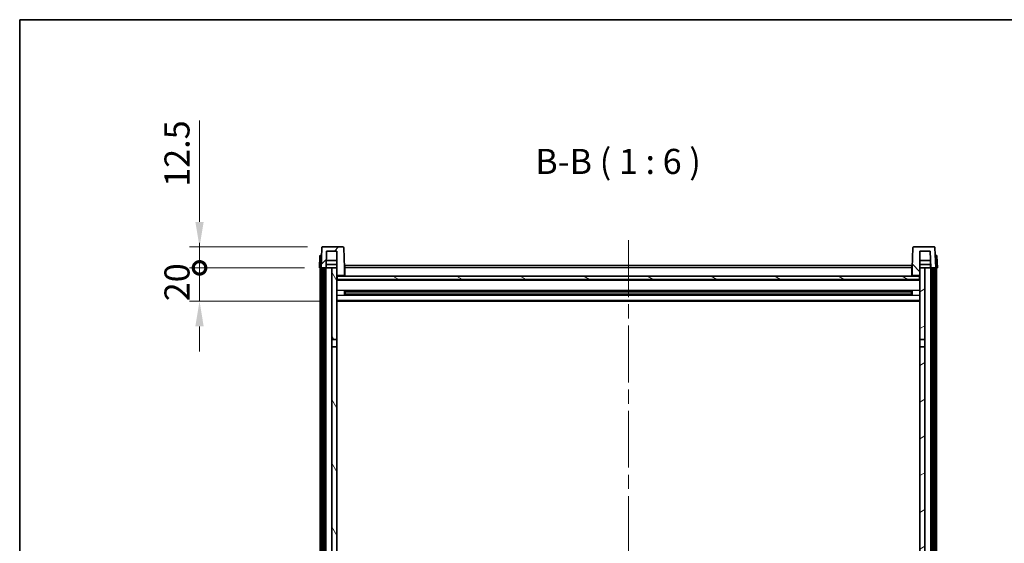
# Model space of a CAD drawing. Units: millimetres. Extents: x 0 to 12582, y 0 to 1686.
# Drawn here: x 2356 to 2946, y 1373 to 1686 of the extents above; entities that cross this region are included whole.
import ezdxf

# ---------------------------------------------------------------- set-up
doc = ezdxf.new("R2010")
doc.units = ezdxf.units.MM
doc.header["$LTSCALE"] = 6
doc.linetypes.add('CHAIN', pattern=[0.3543, 0.2362, -0.0295, 0.0591, -0.0295])
doc.layers.get('Defpoints').update_dxf_attribs({"lineweight": 25})
for name, color, linetype, lineweight in [('Border (ISO)', 7, 'Continuous', 35), ('Centerline (ISO)', 131, 'Continuous', 18), ('Dimension (ISO)', 7, 'Continuous', 18), ('Hatch (ISO)', 1, 'Continuous', 18), ('Symbol (ISO)', 7, 'Continuous', 18), ('Visible (ISO)', 7, 'Continuous', 35), ('Visible Narrow (ISO)', 7, 'Continuous', 25)]:
    doc.layers.add(name, color=color, linetype=linetype, lineweight=lineweight)
doc.styles.add('Note Text (TK)', font='txt')
doc.dimstyles.new('Default - Method 1b (TK)', dxfattribs={"dimscale": 6, "dimtxt": 2.5, "dimasz": 2.5, "dimexe": 1, "dimexo": 1.5, "dimgap": 1, "dimtad": 1, "dimtoh": 1, "dimrnd": 1e-08, "dimdsep": 46, "dimtxsty": 'Note Text (TK)', "dimcen": 0.09, "dimdle": 5, "dimclrd": 100, "dimclre": 100, "dimclrt": 7, "dimadec": 1, "dimazin": 1, "dimtfac": 1, "dimtmove": 0, "dimatfit": 3, "dimfxl": 1, "dimtolj": 1, "dimlwd": -1, "dimlwe": -1, "dimarcsym": 0})

# ---------------------------------------------------------------- blocks, each defined once
blk = doc.blocks.new('図面枠 tk図枠')
at = {"layer": 'Border (ISO)'}
for q in [(405.5, 289), (14.5, 8)]:
    blk.add_line((14.5, 289), q, dxfattribs=at)
blk = doc.blocks.new('_DotSmall')
at = {"color": 0, "linetype": 'ByBlock', "const_width": 0.5}
blk.add_lwpolyline([(-0.0625, 0, 1), (0.0625, 0, 1)], format="xyb", close=True, dxfattribs=at)
blk = doc.blocks.new('*D78')
at = {"layer": 'Defpoints', "color": 0}
for p in [(2463.67, 1537.53), (2535.42, 1537.53), (2544.92, 1517.53)]:
    blk.add_point(p, dxfattribs=at)
at = {"layer": 'Dimension (ISO)', "color": 100}
for p, q in [((2463.67, 1537.53), (2463.67, 1552.53)), ((2526.42, 1537.53), (2457.67, 1537.53)), ((2463.67, 1517.53), (2463.67, 1537.53)), ((2535.92, 1517.53), (2457.67, 1517.53)), ((2463.67, 1502.53), (2463.67, 1487.53))]:
    blk.add_line(p, q, dxfattribs=at)
blk.add_solid([(2461.17, 1502.53), (2466.17, 1502.53), (2463.67, 1517.53)], dxfattribs=at)
at = {"layer": 'Dimension (ISO)', "color": 100, "xscale": 15, "yscale": 15, "zscale": 15, "rotation": 270}
blk.add_blockref('_DotSmall', (2463.67, 1537.53), dxfattribs=at)
at = {"layer": 'Dimension (ISO)', "color": 7, "insert": (2450.17, 1517.56), "char_height": 15, "attachment_point": 4, "rotation": 90, "style": 'Note Text (TK)'}
blk.add_mtext('\\A1;20', dxfattribs=at)
blk = doc.blocks.new('*D79')
at = {"layer": 'Defpoints', "color": 0}
for p in [(2463.67, 1550.03), (2537.34, 1550.03), (2535.42, 1537.53)]:
    blk.add_point(p, dxfattribs=at)
at = {"layer": 'Dimension (ISO)', "color": 100}
for p, q in [((2463.67, 1565.03), (2463.67, 1625.78)), ((2528.34, 1550.03), (2457.67, 1550.03)), ((2463.67, 1537.53), (2463.67, 1550.03)), ((2526.42, 1537.53), (2457.67, 1537.53)), ((2463.67, 1537.53), (2463.67, 1522.53))]:
    blk.add_line(p, q, dxfattribs=at)
blk.add_solid([(2461.17, 1565.03), (2466.17, 1565.03), (2463.67, 1550.03)], dxfattribs=at)
at = {"layer": 'Dimension (ISO)', "color": 100, "xscale": 15, "yscale": 15, "zscale": 15, "rotation": 90}
blk.add_blockref('_DotSmall', (2463.67, 1537.53), dxfattribs=at)
at = {"layer": 'Dimension (ISO)', "color": 7, "insert": (2450.17, 1586.03), "char_height": 15, "attachment_point": 4, "rotation": 90, "style": 'Note Text (TK)'}
blk.add_mtext('\\A1;12.5', dxfattribs=at)

msp = doc.modelspace()

# ---------------------------------------------------------------- hatches: boundary and pattern name
at = {"layer": 'Hatch (ISO)'}
h = msp.add_hatch(dxfattribs=at)
h.set_pattern_fill('ANSI31', color=256, scale=152.4, style=0)
h.set_pattern_definition([(45, (2269, -48), (-13.47038, 13.47038), [])])
edge = h.paths.add_edge_path()
edge.add_line((2549.5, 1550.0276), (2537.3387, 1550.0276))
edge.add_ellipse((2537.3387, 1549.5276), major_axis=(0, 0.5), ratio=1, start_angle=0, end_angle=88)
edge.add_line((2536.839, 1549.545), (2536.4194, 1537.5276))
edge.add_line((2536.4194, 1537.5276), (2537.1694, 1537.5276))
edge.add_line((2537.1694, 1537.5276), (2538.1694, 1537.5276))
edge.add_line((2538.1694, 1537.5276), (2539.4212, 1537.5276))
edge.add_line((2539.4212, 1537.5276), (2539.7704, 1547.5276))
edge.add_line((2539.7704, 1547.5276), (2545.9194, 1547.5276))
edge.add_line((2545.9194, 1547.5276), (2545.9194, 1537.5276))
edge.add_line((2545.9194, 1537.5276), (2545.9194, 1532.5276))
edge.add_line((2545.9194, 1532.5276), (2546.1694, 1532.5276))
edge.add_line((2546.1694, 1532.5276), (2546.4194, 1532.5276))
edge.add_line((2546.4194, 1532.5276), (2546.4194, 1533.0276))
edge.add_line((2546.4194, 1533.0276), (2549.9194, 1533.0276))
edge.add_line((2549.9194, 1533.0276), (2549.9194, 1532.5276))
edge.add_line((2549.9194, 1532.5276), (2550.4194, 1532.5276))
edge.add_line((2550.4194, 1532.5276), (2550.4194, 1537.5276))
edge.add_line((2550.4194, 1537.5276), (2549.9997, 1549.545))
edge.add_ellipse((2549.5, 1549.5276), major_axis=(0.4997, 0.0174), ratio=1, start_angle=0, end_angle=88)
h = msp.add_hatch(dxfattribs=at)
h.set_pattern_fill('ANSI31', color=256, scale=152.4, angle=90.0002105, style=0)
h.set_pattern_definition([(135.0002, (2269, -48), (-13.47033, -13.47043), [])])
edge = h.paths.add_edge_path()
edge.add_line((2903.5, 1550.0276), (2891.3387, 1550.0276))
edge.add_ellipse((2891.3387, 1549.5276), major_axis=(0, 0.5), ratio=1, start_angle=0, end_angle=88)
edge.add_line((2890.839, 1549.545), (2890.4194, 1537.5276))
edge.add_line((2890.4194, 1537.5276), (2890.4194, 1532.5276))
edge.add_line((2890.4194, 1532.5276), (2890.9194, 1532.5276))
edge.add_line((2890.9194, 1532.5276), (2890.9194, 1533.0276))
edge.add_line((2890.9194, 1533.0276), (2894.4194, 1533.0276))
edge.add_line((2894.4194, 1533.0276), (2894.4194, 1532.5276))
edge.add_line((2894.4194, 1532.5276), (2894.6694, 1532.5276))
edge.add_line((2894.6694, 1532.5276), (2894.9194, 1532.5276))
edge.add_line((2894.9194, 1532.5276), (2894.9194, 1537.5276))
edge.add_line((2894.9194, 1537.5276), (2894.9194, 1547.5276))
edge.add_line((2894.9194, 1547.5276), (2901.0684, 1547.5276))
edge.add_line((2901.0684, 1547.5276), (2901.4176, 1537.5276))
edge.add_line((2901.4176, 1537.5276), (2902.6694, 1537.5276))
edge.add_line((2902.6694, 1537.5276), (2903.6694, 1537.5276))
edge.add_line((2903.6694, 1537.5276), (2904.4194, 1537.5276))
edge.add_line((2904.4194, 1537.5276), (2903.9997, 1549.545))
edge.add_ellipse((2903.5, 1549.5276), major_axis=(0.4997, 0.0174), ratio=1, start_angle=0, end_angle=88)
h = msp.add_hatch(dxfattribs=at)
h.set_pattern_fill('ANSI31', color=256, scale=152.4, angle=14.9999778, style=0)
h.set_pattern_definition([(60, (2269, -48), (-16.49778, 9.525), [])])
h.paths.add_polyline_path([(2902.6694, 1537.5276), (2902.6694, 1218.0276), (2903.6694, 1218.0276), (2903.6694, 1537.5276)])
h.paths.add_polyline_path([(2537.1694, 1537.5276), (2537.1694, 1218.0276), (2538.1694, 1218.0276), (2538.1694, 1537.5276)])
h = msp.add_hatch(dxfattribs=at)
h.set_pattern_fill('ANSI31', color=256, scale=152.4, angle=75.0001754, style=0)
h.set_pattern_definition([(120.0002, (2269, -48), (-16.49775, -9.52505), [])])
h.paths.add_polyline_path([(2542.9194, 1222.5276), (2542.9194, 1221.0276), (2542.9194, 1220.0276), (2545.9194, 1220.0276), (2545.9194, 1222.5276)])
h.paths.add_polyline_path([(2542.9194, 1229.0276), (2542.9194, 1227.5276), (2545.9194, 1227.5276), (2545.9194, 1229.9276), (2545.9194, 1252.7776), (2542.9194, 1252.7776)])
h.paths.add_polyline_path([(2545.9194, 1490.2776), (2542.9194, 1490.2776), (2542.9194, 1257.2776), (2545.9194, 1257.2776)])
h.paths.add_polyline_path([(2542.9194, 1494.7776), (2545.9194, 1494.7776), (2545.9194, 1532.5276), (2545.9194, 1537.5276), (2542.9194, 1537.5276)])
h = msp.add_hatch(dxfattribs=at)
h.set_pattern_fill('ANSI31', color=256, scale=152.4, angle=-14.9999778, style=0)
h.set_pattern_definition([(30, (2269, -48), (-9.525, 16.49778), [])])
h.paths.add_polyline_path([(2897.9194, 1221.0276), (2897.9194, 1222.5276), (2894.9194, 1222.5276), (2894.9194, 1220.0276), (2897.9194, 1220.0276)])
h.paths.add_polyline_path([(2894.9194, 1494.7776), (2897.9194, 1494.7776), (2897.9194, 1537.5276), (2894.9194, 1537.5276), (2894.9194, 1532.5276)])
h.paths.add_polyline_path([(2897.9194, 1227.5276), (2897.9194, 1229.0276), (2897.9194, 1252.7776), (2894.9194, 1252.7776), (2894.9194, 1229.9276), (2894.9194, 1227.5276)])
h.paths.add_polyline_path([(2894.9194, 1257.2776), (2897.9194, 1257.2776), (2897.9194, 1490.2776), (2894.9194, 1490.2776)])
h = msp.add_hatch(dxfattribs=at)
h.set_pattern_fill('ANSI31', color=256, scale=152.4, angle=105.0002455, style=0)
h.set_pattern_definition([(150.0002, (2269, -48), (-9.52493, -16.49782), [])])
h.paths.add_polyline_path([(2546.1694, 1532.5276), (2546.1694, 1530.5276), (2894.6694, 1530.5276), (2894.6694, 1532.5276), (2894.4194, 1532.5276), (2890.9194, 1532.5276), (2890.4194, 1532.5276), (2550.4194, 1532.5276), (2549.9194, 1532.5276), (2546.4194, 1532.5276)])

# ---------------------------------------------------------------- linework, layer by layer
at = {"layer": 'Centerline (ISO)', "linetype": 'CHAIN', "ltscale": 23.990969}
msp.add_line((2720.4194, 1554.0276), (2720.4194, 1118.6305), dxfattribs=at)
at = {"layer": 'Visible (ISO)'}
for p, q in [((2535.6644, 1544.545), (2535.4194, 1537.5276)), ((2536.1641, 1545.0276), (2536.6638, 1545.0276)), ((2536.839, 1549.545), (2536.4194, 1537.5276)), ((2536.6813, 1545.0276), (2536.6638, 1545.0276)), ((2549.5, 1550.0276), (2537.3387, 1550.0276)), ((2539.4212, 1537.5276), (2539.7704, 1547.5276)), ((2539.7704, 1547.5276), (2545.9194, 1547.5276)), ((2545.9194, 1547.5276), (2545.9194, 1532.5276)), ((2550.4194, 1537.5276), (2549.9997, 1549.545)), ((2890.839, 1549.545), (2890.4194, 1537.5276)), ((2903.5, 1550.0276), (2891.3387, 1550.0276)), ((2894.9194, 1532.5276), (2894.9194, 1547.5276)), ((2894.9194, 1547.5276), (2901.0684, 1547.5276)), ((2901.0684, 1547.5276), (2901.4176, 1537.5276)), ((2904.4194, 1537.5276), (2903.9997, 1549.545)), ((2904.1749, 1545.0276), (2904.1575, 1545.0276)), ((2904.1749, 1545.0276), (2904.6746, 1545.0276)), ((2905.4194, 1537.5276), (2905.1743, 1544.545)), ((2539.4218, 1537.5276), (2539.4917, 1539.5276)), ((2545.9194, 1539.5276), (2539.4911, 1539.5276)), ((2545.9194, 1542.0276), (2539.5784, 1542.0276)), ((2550.6694, 1539.0276), (2890.1694, 1539.0276)), ((2550.6694, 1537.5276), (2550.6694, 1539.0276)), ((2890.1694, 1539.0276), (2890.1694, 1537.5276)), ((2901.2604, 1542.0276), (2894.9194, 1542.0276)), ((2901.3477, 1539.5276), (2894.9194, 1539.5276)), ((2901.4169, 1537.5276), (2901.3471, 1539.5276)), ((2536.4188, 1537.5276), (2535.4194, 1537.5276)), ((2535.9194, 1220.0276), (2535.9194, 1537.5276)), ((2536.4194, 1537.5276), (2536.4188, 1537.5276)), ((2536.4194, 1537.5276), (2539.4212, 1537.5276)), ((2536.9194, 1220.0276), (2536.9194, 1537.5276)), ((2537.1694, 1537.5276), (2537.1694, 1218.0276)), ((2538.1694, 1537.5276), (2537.1694, 1537.5276)), ((2538.1694, 1218.0276), (2538.1694, 1537.5276)), ((2538.2694, 1220.0276), (2538.2694, 1537.5276)), ((2539.2694, 1220.0276), (2539.2694, 1537.5276)), ((2542.9194, 1537.5276), (2539.4212, 1537.5276)), ((2545.9194, 1537.5276), (2542.9194, 1537.5276)), ((2542.9194, 1537.5276), (2542.9194, 1494.7776)), ((2545.9194, 1494.7776), (2545.9194, 1537.5276)), ((2546.4194, 1532.5276), (2546.4194, 1533.0276)), ((2546.4194, 1533.0276), (2549.9194, 1533.0276)), ((2549.9194, 1533.0276), (2549.9194, 1532.5276)), ((2550.6694, 1537.5276), (2550.4194, 1537.5276)), ((2550.4194, 1532.5276), (2550.4194, 1537.5276)), ((2550.6694, 1537.5276), (2550.6694, 1532.5276)), ((2890.4194, 1537.5276), (2890.1694, 1537.5276)), ((2890.1694, 1532.5276), (2890.1694, 1537.5276)), ((2890.4194, 1537.5276), (2890.4194, 1532.5276)), ((2890.9194, 1532.5276), (2890.9194, 1533.0276)), ((2890.9194, 1533.0276), (2894.4194, 1533.0276)), ((2894.4194, 1533.0276), (2894.4194, 1532.5276)), ((2897.9194, 1537.5276), (2894.9194, 1537.5276)), ((2894.9194, 1537.5276), (2894.9194, 1494.7776)), ((2897.9194, 1494.7776), (2897.9194, 1537.5276)), ((2901.4176, 1537.5276), (2897.9194, 1537.5276)), ((2901.4176, 1537.5276), (2904.4194, 1537.5276)), ((2901.5694, 1220.0276), (2901.5694, 1537.5276)), ((2902.5694, 1220.0276), (2902.5694, 1537.5276)), ((2902.6694, 1537.5276), (2902.6694, 1218.0276)), ((2903.6694, 1537.5276), (2902.6694, 1537.5276)), ((2903.6694, 1218.0276), (2903.6694, 1537.5276)), ((2903.9194, 1220.0276), (2903.9194, 1537.5276)), ((2904.42, 1537.5276), (2904.4194, 1537.5276)), ((2905.4194, 1537.5276), (2904.42, 1537.5276)), ((2904.9194, 1220.0276), (2904.9194, 1537.5276)), ((2545.9194, 1532.5276), (2546.4194, 1532.5276)), ((2894.9194, 1530.4276), (2545.9194, 1530.4276)), ((2546.1694, 1532.5276), (2546.1694, 1530.5276)), ((2894.6694, 1532.5276), (2546.1694, 1532.5276)), ((2546.1694, 1530.5276), (2894.6694, 1530.5276)), ((2549.9194, 1532.5276), (2550.4194, 1532.5276)), ((2550.6694, 1532.6276), (2550.4194, 1532.6276)), ((2890.4194, 1532.6276), (2890.1694, 1532.6276)), ((2890.4194, 1532.5276), (2890.9194, 1532.5276)), ((2894.4194, 1532.5276), (2894.9194, 1532.5276)), ((2894.6694, 1530.5276), (2894.6694, 1532.5276)), ((2550.4899, 1521.3501), (2550.4899, 1523.7051)), ((2890.075, 1523.6032), (2550.7638, 1523.6032)), ((2890.075, 1521.452), (2550.7638, 1521.452)), ((2550.9194, 1523.6032), (2550.9194, 1521.452)), ((2556.7194, 1523.335), (2550.9194, 1523.335)), ((2889.9194, 1523.2756), (2550.9194, 1523.2756)), ((2889.9194, 1521.7796), (2550.9194, 1521.7796)), ((2550.9194, 1521.7202), (2556.7194, 1521.7202)), ((2556.7194, 1523.6032), (2556.7194, 1523.4101)), ((2556.7194, 1523.335), (2556.7194, 1523.4101)), ((2556.7194, 1521.6451), (2556.7194, 1521.7202)), ((2556.7194, 1521.6451), (2556.7194, 1521.452)), ((2884.1194, 1523.4101), (2884.1194, 1523.6032)), ((2884.1194, 1523.4101), (2884.1194, 1523.335)), ((2889.9194, 1523.335), (2884.1194, 1523.335)), ((2884.1194, 1521.7202), (2889.9194, 1521.7202)), ((2884.1194, 1521.7202), (2884.1194, 1521.6451)), ((2884.1194, 1521.452), (2884.1194, 1521.6451)), ((2889.9194, 1521.452), (2889.9194, 1523.6032)), ((2890.3489, 1523.7051), (2890.3489, 1521.3501)), ((2894.9194, 1517.5276), (2545.9194, 1517.5276)), ((2542.9194, 1494.7776), (2545.9194, 1494.7776)), ((2542.9194, 1490.2776), (2542.9194, 1494.7776)), ((2545.9194, 1494.7776), (2545.9194, 1490.2776)), ((2894.9194, 1494.7776), (2897.9194, 1494.7776)), ((2894.9194, 1490.2776), (2894.9194, 1494.7776)), ((2897.9194, 1494.7776), (2897.9194, 1490.2776)), ((2545.9194, 1490.2776), (2542.9194, 1490.2776)), ((2542.9194, 1490.2776), (2542.9194, 1257.2776)), ((2545.9194, 1257.2776), (2545.9194, 1490.2776)), ((2897.9194, 1490.2776), (2894.9194, 1490.2776)), ((2894.9194, 1490.2776), (2894.9194, 1257.2776)), ((2897.9194, 1257.2776), (2897.9194, 1490.2776))]:
    msp.add_line(p, q, dxfattribs=at)
for centre, start, end in [((2536.1641, 1544.5276), 90, 178), ((2537.3387, 1549.5276), 90, 178), ((2549.5, 1549.5276), 2, 90), ((2891.3387, 1549.5276), 90, 178), ((2903.5, 1549.5276), 2, 90), ((2904.6746, 1544.5276), 2, 90)]:
    msp.add_arc(centre, 0.5, start, end, dxfattribs=at)
at = {"layer": 'Visible Narrow (ISO)'}
for p, q in [((2536.4188, 1537.5276), (2536.6638, 1544.545)), ((2536.6638, 1544.545), (2536.6638, 1545.0276)), ((2536.6638, 1544.545), (2536.6644, 1544.545)), ((2904.1743, 1544.545), (2904.1749, 1544.545)), ((2904.1749, 1544.545), (2904.1749, 1545.0276)), ((2904.1749, 1544.545), (2904.42, 1537.5276)), ((2550.6694, 1537.0276), (2550.4194, 1537.0276)), ((2550.6694, 1533.0276), (2550.4194, 1533.0276)), ((2890.1694, 1537.5276), (2550.6694, 1537.5276)), ((2890.4194, 1537.0276), (2890.1694, 1537.0276)), ((2890.4194, 1533.0276), (2890.1694, 1533.0276)), ((2894.9194, 1530.0276), (2545.9194, 1530.0276)), ((2894.9194, 1524.0032), (2545.9194, 1524.0032)), ((2894.9194, 1521.052), (2545.9194, 1521.052)), ((2884.1194, 1523.4101), (2556.7194, 1523.4101)), ((2884.1194, 1521.6451), (2556.7194, 1521.6451)), ((2894.9194, 1518.0276), (2545.9194, 1518.0276))]:
    msp.add_line(p, q, dxfattribs=at)
for centre, major_axis, start_param, end_param in [((2536.6644, 1544.5276), (1, -0.0174), 1.57170981, 3.14128816), ((2904.1743, 1544.5276), (1, 0.0174), 0.00030449, 1.56988285)]:
    msp.add_ellipse(centre, major_axis=major_axis, ratio=0.01743381, start_param=start_param, end_param=end_param, dxfattribs=at)

# ---------------------------------------------------------------- block references
at = {"xscale": 6, "yscale": 6, "zscale": 6}
msp.add_blockref('図面枠 tk図枠', (2269, -48), dxfattribs=at)

# ---------------------------------------------------------------- texts
at = {"layer": 'Symbol (ISO)', "color": 7, "insert": (2664.683, 1589.035), "char_height": 15, "attachment_point": 7, "style": 'Note Text (TK)'}
msp.add_mtext('B-B ( 1 : 6 )', dxfattribs=at)

# ---------------------------------------------------------------- dimensions: what is measured, and where the dimension line sits
at = {"layer": 'Dimension (ISO)', "color": 100}
for base, p1, p2, override, picture, middle in [((2463.6694, 1550.0276), (2535.4194, 1537.5276), (2537.3387, 1550.0276), {"dimscale": 0, "dimtxt": 15, "dimasz": 15, "dimexe": 6, "dimexo": 9, "dimgap": 6, "dimtoh": 0, "dimdec": 2, "dimblk1": 'DotSmall', "dimsah": 1, "dimcen": 0.54, "dimdle": 0, "dimtol": 0, "dimlim": 0, "dimtp": 0, "dimtm": 0, "dimtdec": 2, "dimtofl": 1, "dimatfit": 1}, '*D79', (2463.6694, 1602.9026)), ((2463.6694, 1537.5276), (2544.9194, 1517.5276), (2535.4194, 1537.5276), {"dimscale": 0, "dimtxt": 15, "dimasz": 15, "dimexe": 6, "dimexo": 9, "dimgap": 6, "dimtoh": 0, "dimdec": 2, "dimblk2": 'DotSmall', "dimsah": 1, "dimcen": 0.54, "dimdle": 0, "dimtol": 0, "dimlim": 0, "dimtp": 0, "dimtm": 0, "dimtdec": 2, "dimtofl": 1, "dimatfit": 1}, '*D78', (2463.6694, 1527.5276))]:
    dim = msp.add_linear_dim(base=base, p1=p1, p2=p2, angle=90, dimstyle='Default - Method 1b (TK)', override=override, dxfattribs=at)
    dim.commit()
    dim.dimension.update_dxf_attribs({"geometry": picture, "text_midpoint": middle, "dimtype": 160})

doc.saveas('drawing.dxf')
